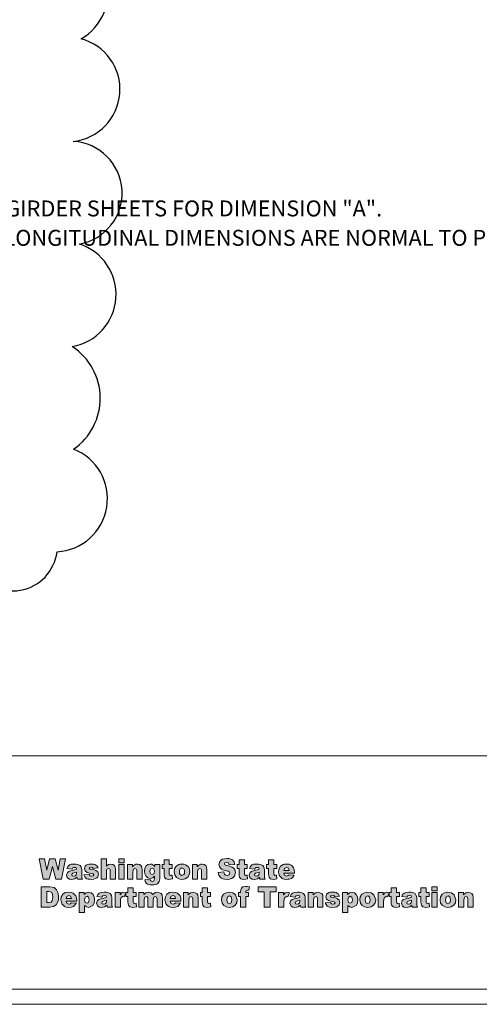
# Model space of a CAD drawing. Units: feet. Extents: x -2.27 to 4.16, y 0.07 to 2.13.
# Drawn here: x 1.77 to 2.1, y 0.07 to 0.76 of the extents above; entities that cross this region are included whole.
import ezdxf

# ---------------------------------------------------------------- set-up
doc = ezdxf.new("R2010")
doc.units = ezdxf.units.FT
for name, pattern in [('BLANK', [0]), ('C', [0]), ('D', [0]), ('E', [0]), ('PAT1', [0]), ('SH_CO_RevisionCloud', [0.356567, 0.35, -0.003283, -0.003283])]:
    doc.linetypes.add(name, pattern=pattern)
doc.layers.add('Tabloid Border', color=2, linetype='Continuous')
doc.layers.add('Tabloid Graphics', color=1, linetype='Continuous')
doc.styles.add('BR35', font='BRIDT__.TTF')
doc.styles.add('BR70', font='BRIDT__.TTF')

# ---------------------------------------------------------------- blocks, each defined once
blk = doc.blocks.new('Border_Graph')
at = {"linetype": 'D', "lineweight": 0}
blk.add_line((0.06282, 0.24456), (2.60049, 0.24456), dxfattribs=at)
blk = doc.blocks.new('Border_Outline')
at = {"linetype": 'E', "lineweight": 0}
blk.add_lwpolyline([(0.06282, 0.08052), (2.6875, 0.08052), (2.6875, 1.80296), (0.06282, 1.80296)], close=True, dxfattribs=at)
blk = doc.blocks.new('Border_WSDOT')
h = blk.add_hatch(color=256)
h.paths.add_polyline_path([(2.08237, 0.12485), (2.08611, 0.12485), (2.08611, 0.12979), (2.08653, 0.13173), (2.08763, 0.13227), (2.08859, 0.13187), (2.08893, 0.1305), (2.08893, 0.12485), (2.09268, 0.12485), (2.09268, 0.13138), (2.09246, 0.13315), (2.09181, 0.13438), (2.08938, 0.13535), (2.08743, 0.13491), (2.08585, 0.13345), (2.08585, 0.13512), (2.08237, 0.13512)], flags=0)
h.paths.add_polyline_path([(2.07311, 0.12997), (2.07364, 0.13198), (2.07499, 0.13265), (2.07628, 0.13199), (2.07681, 0.13001), (2.07629, 0.12793), (2.07496, 0.12728), (2.07363, 0.12794)], flags=0)
h.paths.add_polyline_path([(2.06936, 0.12996), (2.0698, 0.12768), (2.07114, 0.12588), (2.07282, 0.12494), (2.07494, 0.12462), (2.07729, 0.125), (2.07907, 0.12614), (2.08019, 0.12786), (2.08057, 0.13002), (2.07936, 0.13357), (2.07751, 0.13491), (2.07493, 0.13535), (2.07263, 0.13497), (2.07086, 0.13383), (2.06973, 0.1321)], flags=0)
h.paths.add_polyline_path([(2.06369, 0.12485), (2.06743, 0.12485), (2.06743, 0.13512), (2.06369, 0.13512)], flags=0)
h.paths.add_polyline_path([(2.06369, 0.13635), (2.06743, 0.13635), (2.06743, 0.13903), (2.06369, 0.13903)], flags=0)
h.paths.add_polyline_path([(2.05596, 0.13831), (2.05596, 0.13512), (2.05458, 0.13512), (2.05458, 0.13224), (2.05596, 0.13224), (2.05596, 0.12863), (2.05604, 0.12715), (2.05628, 0.12614), (2.05726, 0.125), (2.05931, 0.12462), (2.06191, 0.12494), (2.06163, 0.12766), (2.06047, 0.12741), (2.05983, 0.12773), (2.05971, 0.1286), (2.05971, 0.13224), (2.06177, 0.13224), (2.06177, 0.13512), (2.05971, 0.13512), (2.05971, 0.13831)], flags=0)
h.paths.add_polyline_path([(2.0493, 0.1291), (2.04908, 0.1279), (2.04831, 0.12713), (2.04715, 0.12681), (2.04625, 0.1271), (2.04594, 0.12786), (2.04625, 0.12859), (2.04769, 0.12921), (2.0493, 0.12973)], flags=0)
h.paths.add_polyline_path([(2.04606, 0.1318), (2.04664, 0.1327), (2.04801, 0.13301), (2.04902, 0.13272), (2.0493, 0.13171), (2.04798, 0.13124), (2.04698, 0.13099), (2.04525, 0.13062), (2.04377, 0.13015), (2.04284, 0.1295), (2.04219, 0.12757), (2.04309, 0.12547), (2.04421, 0.12484), (2.04574, 0.12462), (2.04805, 0.12505), (2.04951, 0.12611), (2.04964, 0.12546), (2.04992, 0.12485), (2.05343, 0.12485), (2.05304, 0.1259), (2.05296, 0.12704), (2.05296, 0.13157), (2.05268, 0.1331), (2.05193, 0.13433), (2.05023, 0.13516), (2.04904, 0.1353), (2.04753, 0.13535), (2.04558, 0.13519), (2.04416, 0.13473), (2.04307, 0.13374), (2.04248, 0.13219)], flags=0)
h.paths.add_polyline_path([(2.03506, 0.13831), (2.03506, 0.13512), (2.03368, 0.13512), (2.03368, 0.13224), (2.03506, 0.13224), (2.03506, 0.12863), (2.03514, 0.12715), (2.03538, 0.12614), (2.03636, 0.125), (2.03841, 0.12462), (2.041, 0.12494), (2.04073, 0.12766), (2.03957, 0.12741), (2.03893, 0.12773), (2.03881, 0.1286), (2.03881, 0.13224), (2.04087, 0.13224), (2.04087, 0.13512), (2.03881, 0.13512), (2.03881, 0.13831)], flags=0)
h.paths.add_polyline_path([(2.02598, 0.12485), (2.02974, 0.12485), (2.02974, 0.1283), (2.02989, 0.13037), (2.03032, 0.13166), (2.03146, 0.1323), (2.03251, 0.13201), (2.03366, 0.13481), (2.03185, 0.13535), (2.03053, 0.13494), (2.02948, 0.13344), (2.02948, 0.13512), (2.02598, 0.13512)], flags=0)
h.paths.add_polyline_path([(2.01669, 0.12997), (2.01722, 0.13198), (2.01857, 0.13265), (2.01986, 0.13199), (2.02039, 0.13001), (2.01987, 0.12793), (2.01854, 0.12728), (2.01721, 0.12794)], flags=0)
h.paths.add_polyline_path([(2.01294, 0.12996), (2.01338, 0.12768), (2.01472, 0.12588), (2.0164, 0.12494), (2.01852, 0.12462), (2.02087, 0.125), (2.02265, 0.12614), (2.02377, 0.12786), (2.02415, 0.13002), (2.02294, 0.13357), (2.02109, 0.13491), (2.01851, 0.13535), (2.01621, 0.13497), (2.01444, 0.13383), (2.01331, 0.1321)], flags=0)
h.paths.add_polyline_path([(2.00461, 0.12996), (2.00509, 0.13187), (2.00628, 0.13246), (2.00741, 0.13188), (2.00787, 0.13005), (2.00742, 0.12813), (2.00633, 0.12756), (2.0051, 0.12815)], flags=0)
h.paths.add_polyline_path([(2.00464, 0.12095), (2.00464, 0.12585), (2.00591, 0.12493), (2.00749, 0.12462), (2.01044, 0.12597), (2.01131, 0.12762), (2.0116, 0.12988), (2.01134, 0.13202), (2.01053, 0.13378), (2.00924, 0.13496), (2.00751, 0.13535), (2.0057, 0.1349), (2.00436, 0.1336), (2.00436, 0.13512), (2.00086, 0.13512), (2.00086, 0.12095)], flags=0)
h.paths.add_polyline_path([(1.98869, 0.12771), (1.99015, 0.12542), (1.99167, 0.12482), (1.99396, 0.12462), (1.99565, 0.12475), (1.99695, 0.12512), (1.99855, 0.12646), (1.99906, 0.12819), (1.99858, 0.1298), (1.99719, 0.13093), (1.99604, 0.13128), (1.99441, 0.13155), (1.99282, 0.13189), (1.99245, 0.13246), (1.99274, 0.13304), (1.99366, 0.13328), (1.99473, 0.13297), (1.99519, 0.13224), (1.99873, 0.13261), (1.99781, 0.1342), (1.99642, 0.13507), (1.99536, 0.13528), (1.99385, 0.13535), (1.99236, 0.13526), (1.99121, 0.13499), (1.98966, 0.1339), (1.9891, 0.13215), (1.98962, 0.1305), (1.9909, 0.12947), (1.99196, 0.12915), (1.99361, 0.12881), (1.99466, 0.12858), (1.99521, 0.1284), (1.99564, 0.12774), (1.99532, 0.12712), (1.99415, 0.12678), (1.99305, 0.12708), (1.9924, 0.12807)], flags=0)
h.paths.add_polyline_path([(1.9768, 0.12485), (1.98054, 0.12485), (1.98054, 0.12979), (1.98096, 0.13173), (1.98207, 0.13227), (1.98302, 0.13187), (1.98336, 0.1305), (1.98336, 0.12485), (1.98712, 0.12485), (1.98712, 0.13138), (1.9869, 0.13315), (1.98624, 0.13438), (1.98381, 0.13535), (1.98186, 0.13491), (1.98028, 0.13345), (1.98028, 0.13512), (1.9768, 0.13512)], flags=0)
h.paths.add_polyline_path([(1.9709, 0.1291), (1.97068, 0.1279), (1.96992, 0.12713), (1.96875, 0.12681), (1.96785, 0.1271), (1.96754, 0.12786), (1.96785, 0.12859), (1.9693, 0.12921), (1.9709, 0.12973)], flags=0)
h.paths.add_polyline_path([(1.96766, 0.1318), (1.96824, 0.1327), (1.96962, 0.13301), (1.97062, 0.13272), (1.9709, 0.13171), (1.96958, 0.13124), (1.96859, 0.13099), (1.96685, 0.13062), (1.96537, 0.13015), (1.96445, 0.1295), (1.96379, 0.12757), (1.9647, 0.12547), (1.96581, 0.12484), (1.96735, 0.12462), (1.96965, 0.12505), (1.97112, 0.12611), (1.97124, 0.12546), (1.97152, 0.12485), (1.97503, 0.12485), (1.97465, 0.1259), (1.97456, 0.12704), (1.97456, 0.13157), (1.97429, 0.1331), (1.97353, 0.13433), (1.97183, 0.13516), (1.97065, 0.1353), (1.96913, 0.13535), (1.96718, 0.13519), (1.96577, 0.13473), (1.96467, 0.13374), (1.96409, 0.13219)], flags=0)
h.paths.add_polyline_path([(1.95594, 0.12485), (1.9597, 0.12485), (1.9597, 0.1283), (1.95984, 0.13037), (1.96027, 0.13166), (1.96141, 0.1323), (1.96246, 0.13201), (1.96362, 0.13481), (1.96181, 0.13535), (1.96048, 0.13494), (1.95944, 0.13344), (1.95944, 0.13512), (1.95594, 0.13512)], flags=0)
h.paths.add_polyline_path([(1.94161, 0.13553), (1.94586, 0.13553), (1.94586, 0.12485), (1.95002, 0.12485), (1.95002, 0.13553), (1.95427, 0.13553), (1.95427, 0.13903), (1.94161, 0.13903)], flags=0)
h.paths.add_polyline_path([(1.93288, 0.13512), (1.93292, 0.13602), (1.93324, 0.13659), (1.93396, 0.13677), (1.93505, 0.13665), (1.93546, 0.13903), (1.93381, 0.13921), (1.9326, 0.13927), (1.93073, 0.13897), (1.92974, 0.1382), (1.92926, 0.13697), (1.92913, 0.13559), (1.92913, 0.13512), (1.92773, 0.13512), (1.92773, 0.13224), (1.92913, 0.13224), (1.92913, 0.12485), (1.93288, 0.12485), (1.93288, 0.13224), (1.93466, 0.13224), (1.93466, 0.13512)], flags=0)
h.paths.add_polyline_path([(1.91945, 0.12997), (1.91999, 0.13198), (1.92134, 0.13265), (1.92263, 0.13199), (1.92316, 0.13001), (1.92264, 0.12793), (1.92131, 0.12728), (1.91998, 0.12794)], flags=0)
h.paths.add_polyline_path([(1.91571, 0.12996), (1.91615, 0.12768), (1.91749, 0.12588), (1.91916, 0.12494), (1.92129, 0.12462), (1.92364, 0.125), (1.92542, 0.12614), (1.92654, 0.12786), (1.92691, 0.13002), (1.92571, 0.13357), (1.92386, 0.13491), (1.92128, 0.13535), (1.91898, 0.13497), (1.91721, 0.13383), (1.91608, 0.1321)], flags=0)
h.paths.add_polyline_path([(1.9023, 0.13831), (1.9023, 0.13512), (1.90092, 0.13512), (1.90092, 0.13224), (1.9023, 0.13224), (1.9023, 0.12863), (1.90238, 0.12715), (1.90262, 0.12614), (1.9036, 0.125), (1.90565, 0.12462), (1.90825, 0.12494), (1.90797, 0.12766), (1.90681, 0.12741), (1.90617, 0.12773), (1.90605, 0.1286), (1.90605, 0.13224), (1.90811, 0.13224), (1.90811, 0.13512), (1.90605, 0.13512), (1.90605, 0.13831)], flags=0)
h.paths.add_polyline_path([(1.88899, 0.12485), (1.89273, 0.12485), (1.89273, 0.12979), (1.89315, 0.13173), (1.89425, 0.13227), (1.89521, 0.13187), (1.89555, 0.1305), (1.89555, 0.12485), (1.89931, 0.12485), (1.89931, 0.13138), (1.89909, 0.13315), (1.89843, 0.13438), (1.896, 0.13535), (1.89405, 0.13491), (1.89247, 0.13345), (1.89247, 0.13512), (1.88899, 0.13512)], flags=0)
h.paths.add_polyline_path([(1.87978, 0.1309), (1.88021, 0.13228), (1.88164, 0.13302), (1.88288, 0.13253), (1.88347, 0.1309)], flags=0)
h.paths.add_polyline_path([(1.88727, 0.12946), (1.88711, 0.1313), (1.88664, 0.13275), (1.88479, 0.13469), (1.88336, 0.13519), (1.88148, 0.13535), (1.87918, 0.13498), (1.87744, 0.13387), (1.87634, 0.13215), (1.87597, 0.12997), (1.8767, 0.12702), (1.87854, 0.1252), (1.87986, 0.12477), (1.88159, 0.12462), (1.88357, 0.12479), (1.88502, 0.12529), (1.88706, 0.12751), (1.88338, 0.12787), (1.88272, 0.12722), (1.88168, 0.12693), (1.88026, 0.1276), (1.87977, 0.12901), (1.88727, 0.12901)], flags=0)
h.paths.add_polyline_path([(1.85765, 0.12485), (1.8614, 0.12485), (1.8614, 0.13009), (1.86181, 0.13178), (1.86287, 0.13229), (1.86357, 0.13205), (1.86398, 0.13143), (1.86405, 0.13051), (1.86405, 0.12485), (1.8678, 0.12485), (1.8678, 0.13015), (1.86821, 0.13177), (1.86927, 0.13227), (1.8702, 0.13174), (1.87046, 0.1307), (1.87046, 0.12485), (1.87421, 0.12485), (1.87421, 0.1313), (1.87399, 0.13311), (1.87333, 0.13437), (1.87088, 0.13535), (1.86909, 0.13499), (1.86748, 0.13362), (1.86637, 0.13492), (1.86452, 0.13535), (1.86266, 0.13496), (1.86114, 0.13362), (1.86114, 0.13512), (1.85765, 0.13512)], flags=0)
h.paths.add_polyline_path([(1.85003, 0.13831), (1.85003, 0.13512), (1.84866, 0.13512), (1.84866, 0.13224), (1.85003, 0.13224), (1.85003, 0.12863), (1.85011, 0.12715), (1.85035, 0.12614), (1.85133, 0.125), (1.85339, 0.12462), (1.85598, 0.12494), (1.8557, 0.12766), (1.85455, 0.12741), (1.8539, 0.12773), (1.85378, 0.1286), (1.85378, 0.13224), (1.85584, 0.13224), (1.85584, 0.13512), (1.85378, 0.13512), (1.85378, 0.13831)], flags=0)
h.paths.add_polyline_path([(1.84096, 0.12485), (1.84471, 0.12485), (1.84471, 0.1283), (1.84486, 0.13037), (1.84529, 0.13166), (1.84643, 0.1323), (1.84748, 0.13201), (1.84864, 0.13481), (1.84683, 0.13535), (1.8455, 0.13494), (1.84446, 0.13344), (1.84446, 0.13512), (1.84096, 0.13512)], flags=0)
h.paths.add_polyline_path([(1.83502, 0.1291), (1.8348, 0.1279), (1.83403, 0.12713), (1.83287, 0.12681), (1.83197, 0.1271), (1.83166, 0.12786), (1.83197, 0.12859), (1.83341, 0.12921), (1.83502, 0.12973)], flags=0)
h.paths.add_polyline_path([(1.83178, 0.1318), (1.83236, 0.1327), (1.83374, 0.13301), (1.83474, 0.13272), (1.83502, 0.13171), (1.8337, 0.13124), (1.8327, 0.13099), (1.83097, 0.13062), (1.82949, 0.13015), (1.82856, 0.1295), (1.82791, 0.12757), (1.82882, 0.12547), (1.82993, 0.12484), (1.83147, 0.12462), (1.83377, 0.12505), (1.83523, 0.12611), (1.83536, 0.12546), (1.83564, 0.12485), (1.83915, 0.12485), (1.83877, 0.1259), (1.83868, 0.12704), (1.83868, 0.13157), (1.8384, 0.1331), (1.83765, 0.13433), (1.83595, 0.13516), (1.83476, 0.1353), (1.83325, 0.13535), (1.8313, 0.13519), (1.82989, 0.13473), (1.82879, 0.13374), (1.8282, 0.13219)], flags=0)
h.paths.add_polyline_path([(1.81959, 0.12996), (1.82006, 0.13187), (1.82126, 0.13246), (1.82238, 0.13188), (1.82284, 0.13005), (1.8224, 0.12813), (1.8213, 0.12756), (1.82007, 0.12815)], flags=0)
h.paths.add_polyline_path([(1.81961, 0.12095), (1.81961, 0.12585), (1.82089, 0.12493), (1.82246, 0.12462), (1.82541, 0.12597), (1.82629, 0.12762), (1.82658, 0.12988), (1.82631, 0.13202), (1.82551, 0.13378), (1.82422, 0.13496), (1.82248, 0.13535), (1.82067, 0.1349), (1.81934, 0.1336), (1.81934, 0.13512), (1.81584, 0.13512), (1.81584, 0.12095)], flags=0)
h.paths.add_polyline_path([(1.80661, 0.1309), (1.80705, 0.13228), (1.80847, 0.13302), (1.80971, 0.13253), (1.8103, 0.1309)], flags=0)
h.paths.add_polyline_path([(1.8141, 0.12946), (1.81394, 0.1313), (1.81347, 0.13275), (1.81162, 0.13469), (1.81019, 0.13519), (1.80831, 0.13535), (1.80601, 0.13498), (1.80427, 0.13387), (1.80317, 0.13215), (1.8028, 0.12997), (1.80353, 0.12702), (1.80537, 0.1252), (1.80669, 0.12477), (1.80842, 0.12462), (1.8104, 0.12479), (1.81185, 0.12529), (1.81389, 0.12751), (1.81021, 0.12787), (1.80955, 0.12722), (1.80851, 0.12693), (1.80709, 0.1276), (1.80661, 0.12901), (1.8141, 0.12901)], flags=0)
h.paths.add_polyline_path([(1.79414, 0.13582), (1.79552, 0.13561), (1.79645, 0.13499), (1.79698, 0.1338), (1.79715, 0.1319), (1.79707, 0.13044), (1.79684, 0.12944), (1.79598, 0.12838), (1.79412, 0.12807), (1.7931, 0.12807), (1.7931, 0.13582)], flags=0)
h.paths.add_polyline_path([(1.78894, 0.12485), (1.79512, 0.12485), (1.7976, 0.12524), (1.79948, 0.12637), (1.80084, 0.12847), (1.80121, 0.12997), (1.80133, 0.13199), (1.801, 0.13474), (1.79993, 0.13701), (1.79807, 0.13851), (1.79677, 0.1389), (1.79512, 0.13903), (1.78894, 0.13903)], flags=0)
h.paths.add_polyline_path([(1.9597, 0.15062), (1.96013, 0.152), (1.96154, 0.15275), (1.96277, 0.15225), (1.96315, 0.1516), (1.96335, 0.15062)], flags=0)
h.paths.add_polyline_path([(1.96711, 0.14918), (1.96696, 0.15102), (1.96648, 0.15248), (1.96571, 0.15359), (1.96466, 0.15441), (1.96324, 0.15491), (1.96138, 0.15507), (1.96017, 0.15498), (1.9591, 0.1547), (1.95737, 0.15359), (1.95629, 0.15187), (1.95592, 0.14969), (1.9561, 0.14811), (1.95665, 0.14675), (1.95847, 0.14493), (1.95978, 0.1445), (1.96149, 0.14435), (1.96253, 0.1444), (1.96344, 0.14452), (1.96488, 0.14503), (1.96598, 0.14592), (1.9669, 0.14724), (1.96326, 0.1476), (1.96261, 0.14695), (1.96157, 0.14666), (1.96017, 0.14733), (1.95969, 0.14874), (1.96711, 0.14874)], flags=0)
h.paths.add_polyline_path([(1.94887, 0.15808), (1.94887, 0.15484), (1.94751, 0.15484), (1.94751, 0.15196), (1.94887, 0.15196), (1.94887, 0.14836), (1.94895, 0.14688), (1.94919, 0.14587), (1.95016, 0.14473), (1.95099, 0.14445), (1.95219, 0.14435), (1.95343, 0.14443), (1.95476, 0.14467), (1.95449, 0.14739), (1.95383, 0.1472), (1.95334, 0.14714), (1.9527, 0.14746), (1.95258, 0.14833), (1.95258, 0.15196), (1.95462, 0.15196), (1.95462, 0.15484), (1.95258, 0.15484), (1.95258, 0.15808)], flags=0)
h.paths.add_polyline_path([(1.94228, 0.14883), (1.94205, 0.14763), (1.9413, 0.14686), (1.94015, 0.14654), (1.93925, 0.14683), (1.93895, 0.14759), (1.93926, 0.14831), (1.93976, 0.14863), (1.94069, 0.14894), (1.94228, 0.14945)], flags=0)
h.paths.add_polyline_path([(1.93907, 0.15152), (1.93964, 0.15243), (1.94021, 0.15266), (1.941, 0.15274), (1.94161, 0.15266), (1.942, 0.15245), (1.94228, 0.15143), (1.94097, 0.15096), (1.93998, 0.15072), (1.93922, 0.15055), (1.93827, 0.15034), (1.9368, 0.14988), (1.93588, 0.14922), (1.93524, 0.1473), (1.93546, 0.14615), (1.93613, 0.1452), (1.93724, 0.14457), (1.93876, 0.14435), (1.93998, 0.14446), (1.94104, 0.14478), (1.94249, 0.14584), (1.94261, 0.14519), (1.94289, 0.14459), (1.94636, 0.14459), (1.94598, 0.14563), (1.9459, 0.14677), (1.9459, 0.1513), (1.94562, 0.15282), (1.94488, 0.15405), (1.9432, 0.15488), (1.94202, 0.15502), (1.94052, 0.15507), (1.93859, 0.15491), (1.9378, 0.15471), (1.93719, 0.15445), (1.9361, 0.15347), (1.93553, 0.15192)], flags=0)
h.paths.add_polyline_path([(1.92818, 0.15808), (1.92818, 0.15484), (1.92681, 0.15484), (1.92681, 0.15196), (1.92818, 0.15196), (1.92818, 0.14836), (1.92826, 0.14688), (1.92849, 0.14587), (1.92946, 0.14473), (1.9303, 0.14445), (1.9315, 0.14435), (1.93273, 0.14443), (1.93406, 0.14467), (1.93379, 0.14739), (1.93313, 0.1472), (1.93264, 0.14714), (1.93201, 0.14746), (1.93189, 0.14833), (1.93189, 0.15196), (1.93393, 0.15196), (1.93393, 0.15484), (1.93189, 0.15484), (1.93189, 0.15808)], flags=0)
h.paths.add_polyline_path([(1.91349, 0.14927), (1.91395, 0.14731), (1.91498, 0.14574), (1.91576, 0.14513), (1.91681, 0.14469), (1.91812, 0.14443), (1.91969, 0.14435), (1.92146, 0.14449), (1.9229, 0.14494), (1.92403, 0.14567), (1.92488, 0.14668), (1.92559, 0.14919), (1.92506, 0.15129), (1.92437, 0.15215), (1.92336, 0.15286), (1.92268, 0.15317), (1.92181, 0.15349), (1.92074, 0.1538), (1.91949, 0.15411), (1.9186, 0.15436), (1.91811, 0.15463), (1.91781, 0.15524), (1.91817, 0.15603), (1.91925, 0.15635), (1.92003, 0.15624), (1.92062, 0.15591), (1.92127, 0.15452), (1.92516, 0.15476), (1.92463, 0.15667), (1.92356, 0.15798), (1.92191, 0.15873), (1.92086, 0.15892), (1.91966, 0.15898), (1.9178, 0.15885), (1.91638, 0.15843), (1.91534, 0.15777), (1.91459, 0.1569), (1.91399, 0.15484), (1.91429, 0.15333), (1.91516, 0.15211), (1.91583, 0.1516), (1.9167, 0.15114), (1.91777, 0.15074), (1.91903, 0.15039), (1.92038, 0.14999), (1.92114, 0.14957), (1.92159, 0.14858), (1.92111, 0.14757), (1.92053, 0.14724), (1.91975, 0.14713), (1.91871, 0.14734), (1.91793, 0.14799), (1.91761, 0.14864), (1.91742, 0.14953)], flags=0)
h.paths.add_polyline_path([(1.89533, 0.14459), (1.89903, 0.14459), (1.89903, 0.14951), (1.89913, 0.1507), (1.89945, 0.15145), (1.90054, 0.15199), (1.90149, 0.15159), (1.90174, 0.15105), (1.90182, 0.15023), (1.90182, 0.14459), (1.90554, 0.14459), (1.90554, 0.1511), (1.90533, 0.15287), (1.90467, 0.1541), (1.90364, 0.15483), (1.90227, 0.15507), (1.90122, 0.15496), (1.90034, 0.15463), (1.89955, 0.15405), (1.89878, 0.15317), (1.89878, 0.15484), (1.89533, 0.15484)], flags=0)
h.paths.add_polyline_path([(1.88616, 0.14969), (1.88629, 0.15087), (1.88669, 0.15171), (1.88802, 0.15237), (1.88931, 0.15172), (1.88969, 0.1509), (1.88982, 0.14973), (1.8897, 0.1485), (1.88931, 0.14766), (1.888, 0.14701), (1.88668, 0.14767), (1.88629, 0.1485)], flags=0)
h.paths.add_polyline_path([(1.88245, 0.14969), (1.88289, 0.14741), (1.88421, 0.14561), (1.88587, 0.14467), (1.88798, 0.14435), (1.88921, 0.14445), (1.8903, 0.14473), (1.89207, 0.14587), (1.89317, 0.14759), (1.89354, 0.14974), (1.89325, 0.15168), (1.89235, 0.15329), (1.89052, 0.15463), (1.88933, 0.15496), (1.88797, 0.15507), (1.88676, 0.15498), (1.88569, 0.15469), (1.88394, 0.15355), (1.88282, 0.15183)], flags=0)
h.paths.add_polyline_path([(1.87539, 0.15808), (1.87539, 0.15484), (1.87402, 0.15484), (1.87402, 0.15196), (1.87539, 0.15196), (1.87539, 0.14836), (1.87547, 0.14688), (1.8757, 0.14587), (1.87667, 0.14473), (1.87751, 0.14445), (1.87871, 0.14435), (1.87994, 0.14443), (1.88127, 0.14467), (1.881, 0.14739), (1.88034, 0.1472), (1.87985, 0.14714), (1.87922, 0.14746), (1.8791, 0.14833), (1.8791, 0.15196), (1.88114, 0.15196), (1.88114, 0.15484), (1.8791, 0.15484), (1.8791, 0.15808)], flags=0)
h.paths.add_polyline_path([(1.86544, 0.14987), (1.86555, 0.15095), (1.86587, 0.15168), (1.867, 0.15223), (1.8682, 0.15163), (1.86857, 0.15091), (1.86869, 0.14992), (1.86857, 0.14894), (1.86822, 0.14824), (1.86706, 0.14769), (1.86589, 0.14822), (1.86556, 0.1489)], flags=0)
h.paths.add_polyline_path([(1.86893, 0.15333), (1.86827, 0.15413), (1.86756, 0.15467), (1.86673, 0.15497), (1.8657, 0.15507), (1.8641, 0.15476), (1.86284, 0.15382), (1.86202, 0.15228), (1.86175, 0.15017), (1.86196, 0.14828), (1.8626, 0.1468), (1.86397, 0.14545), (1.86573, 0.145), (1.86757, 0.14548), (1.86866, 0.14648), (1.86866, 0.14492), (1.86857, 0.14396), (1.86827, 0.14334), (1.86777, 0.143), (1.86707, 0.14289), (1.86604, 0.14319), (1.86563, 0.14392), (1.86203, 0.14435), (1.86201, 0.14383), (1.86229, 0.14244), (1.8631, 0.14135), (1.86376, 0.14095), (1.86464, 0.14066), (1.86576, 0.14048), (1.8671, 0.14042), (1.8683, 0.14048), (1.86936, 0.14067), (1.87026, 0.14098), (1.87099, 0.14145), (1.87202, 0.14286), (1.8724, 0.1447), (1.87239, 0.14516), (1.87239, 0.15484), (1.86893, 0.15484)], flags=0)
h.paths.add_polyline_path([(1.84978, 0.14459), (1.85348, 0.14459), (1.85348, 0.14951), (1.85359, 0.1507), (1.8539, 0.15145), (1.85499, 0.15199), (1.85594, 0.15159), (1.85619, 0.15105), (1.85627, 0.15023), (1.85627, 0.14459), (1.85999, 0.14459), (1.85999, 0.1511), (1.85978, 0.15287), (1.85913, 0.1541), (1.85809, 0.15483), (1.85672, 0.15507), (1.85567, 0.15496), (1.85479, 0.15463), (1.854, 0.15405), (1.85323, 0.15317), (1.85323, 0.15484), (1.84978, 0.15484)], flags=0)
h.paths.add_polyline_path([(1.84371, 0.14459), (1.84741, 0.14459), (1.84741, 0.15484), (1.84371, 0.15484)], flags=0)
h.paths.add_polyline_path([(1.84371, 0.15607), (1.84741, 0.15607), (1.84741, 0.15874), (1.84371, 0.15874)], flags=0)
h.paths.add_polyline_path([(1.83115, 0.14459), (1.83485, 0.14459), (1.83485, 0.14951), (1.83496, 0.1507), (1.83527, 0.15145), (1.83636, 0.15199), (1.83731, 0.15159), (1.83756, 0.15105), (1.83764, 0.15023), (1.83764, 0.14459), (1.84136, 0.14459), (1.84136, 0.1511), (1.84115, 0.15286), (1.8405, 0.1541), (1.83947, 0.15483), (1.83812, 0.15507), (1.83635, 0.15472), (1.8356, 0.15424), (1.83485, 0.15353), (1.83485, 0.15874), (1.83115, 0.15874)], flags=0)
h.paths.add_polyline_path([(1.81911, 0.14744), (1.81963, 0.14613), (1.82055, 0.14516), (1.82121, 0.14481), (1.82206, 0.14456), (1.8231, 0.1444), (1.82433, 0.14435), (1.826, 0.14448), (1.82729, 0.14485), (1.82823, 0.14543), (1.82888, 0.14619), (1.82938, 0.14791), (1.82891, 0.14953), (1.82753, 0.15065), (1.82639, 0.15101), (1.82478, 0.15127), (1.82377, 0.15144), (1.8232, 0.15162), (1.82283, 0.15219), (1.82312, 0.15276), (1.82403, 0.153), (1.82509, 0.15269), (1.82554, 0.15196), (1.82906, 0.15233), (1.82814, 0.15392), (1.82677, 0.15479), (1.82572, 0.155), (1.82422, 0.15507), (1.82274, 0.15498), (1.82161, 0.15471), (1.82074, 0.15426), (1.82008, 0.15362), (1.81952, 0.15187), (1.82004, 0.15022), (1.8213, 0.14919), (1.82235, 0.14888), (1.82309, 0.14871), (1.82398, 0.14853), (1.82502, 0.14831), (1.82557, 0.14813), (1.82599, 0.14747), (1.82567, 0.14685), (1.82452, 0.14651), (1.82342, 0.14681), (1.82279, 0.1478)], flags=0)
h.paths.add_polyline_path([(1.81393, 0.14883), (1.8137, 0.14763), (1.81295, 0.14686), (1.8118, 0.14654), (1.8109, 0.14683), (1.8106, 0.14759), (1.81091, 0.14831), (1.81141, 0.14863), (1.81234, 0.14894), (1.81393, 0.14945)], flags=0)
h.paths.add_polyline_path([(1.81072, 0.15152), (1.81129, 0.15243), (1.81186, 0.15266), (1.81265, 0.15274), (1.81326, 0.15266), (1.81365, 0.15245), (1.81393, 0.15143), (1.81262, 0.15096), (1.81163, 0.15072), (1.81087, 0.15055), (1.80992, 0.15034), (1.80845, 0.14988), (1.80753, 0.14922), (1.80689, 0.1473), (1.80711, 0.14615), (1.80778, 0.1452), (1.80889, 0.14457), (1.81041, 0.14435), (1.81163, 0.14446), (1.81269, 0.14478), (1.81414, 0.14584), (1.81426, 0.14519), (1.81454, 0.14459), (1.81801, 0.14459), (1.81763, 0.14563), (1.81755, 0.14677), (1.81755, 0.1513), (1.81727, 0.15282), (1.81653, 0.15405), (1.81485, 0.15488), (1.81367, 0.15502), (1.81217, 0.15507), (1.81024, 0.15491), (1.80945, 0.15471), (1.80884, 0.15445), (1.80775, 0.15347), (1.80718, 0.15192)], flags=0)
h.paths.add_polyline_path([(1.79055, 0.14459), (1.79459, 0.14459), (1.79692, 0.1535), (1.79926, 0.14459), (1.8033, 0.14459), (1.80624, 0.15874), (1.80235, 0.15874), (1.80094, 0.15083), (1.79887, 0.15874), (1.79497, 0.15874), (1.79291, 0.15082), (1.7915, 0.15874), (1.78758, 0.15874)], flags=0)
at = {"linetype": 'PAT1', "lineweight": 0}
for points in [[(1.79055, 0.14459), (1.79459, 0.14459), (1.79692, 0.1535), (1.79926, 0.14459), (1.8033, 0.14459), (1.80624, 0.15874), (1.80235, 0.15874), (1.80094, 0.15083), (1.79887, 0.15874), (1.79497, 0.15874), (1.79291, 0.15082), (1.7915, 0.15874), (1.78758, 0.15874)], [(1.81072, 0.15152), (1.81129, 0.15243), (1.81186, 0.15266), (1.81265, 0.15274), (1.81326, 0.15266), (1.81365, 0.15245), (1.81393, 0.15143), (1.81262, 0.15096), (1.81163, 0.15072), (1.81087, 0.15055), (1.80992, 0.15034), (1.80845, 0.14988), (1.80753, 0.14922), (1.80689, 0.1473), (1.80711, 0.14615), (1.80778, 0.1452), (1.80889, 0.14457), (1.81041, 0.14435), (1.81163, 0.14446), (1.81269, 0.14478), (1.81414, 0.14584), (1.81426, 0.14519), (1.81454, 0.14459), (1.81801, 0.14459), (1.81763, 0.14563), (1.81755, 0.14677), (1.81755, 0.1513), (1.81727, 0.15282), (1.81653, 0.15405), (1.81485, 0.15488), (1.81367, 0.15502), (1.81217, 0.15507), (1.81024, 0.15491), (1.80945, 0.15471), (1.80884, 0.15445), (1.80775, 0.15347), (1.80718, 0.15192)], [(1.81911, 0.14744), (1.81963, 0.14613), (1.82055, 0.14516), (1.82121, 0.14481), (1.82206, 0.14456), (1.8231, 0.1444), (1.82433, 0.14435), (1.826, 0.14448), (1.82729, 0.14485), (1.82823, 0.14543), (1.82888, 0.14619), (1.82938, 0.14791), (1.82891, 0.14953), (1.82753, 0.15065), (1.82639, 0.15101), (1.82478, 0.15127), (1.82377, 0.15144), (1.8232, 0.15162), (1.82283, 0.15219), (1.82312, 0.15276), (1.82403, 0.153), (1.82509, 0.15269), (1.82554, 0.15196), (1.82906, 0.15233), (1.82814, 0.15392), (1.82677, 0.15479), (1.82572, 0.155), (1.82422, 0.15507), (1.82274, 0.15498), (1.82161, 0.15471), (1.82074, 0.15426), (1.82008, 0.15362), (1.81952, 0.15187), (1.82004, 0.15022), (1.8213, 0.14919), (1.82235, 0.14888), (1.82309, 0.14871), (1.82398, 0.14853), (1.82502, 0.14831), (1.82557, 0.14813), (1.82599, 0.14747), (1.82567, 0.14685), (1.82452, 0.14651), (1.82342, 0.14681), (1.82279, 0.1478)], [(1.83115, 0.14459), (1.83485, 0.14459), (1.83485, 0.14951), (1.83496, 0.1507), (1.83527, 0.15145), (1.83636, 0.15199), (1.83731, 0.15159), (1.83756, 0.15105), (1.83764, 0.15023), (1.83764, 0.14459), (1.84136, 0.14459), (1.84136, 0.1511), (1.84115, 0.15286), (1.8405, 0.1541), (1.83947, 0.15483), (1.83812, 0.15507), (1.83635, 0.15472), (1.8356, 0.15424), (1.83485, 0.15353), (1.83485, 0.15874), (1.83115, 0.15874)], [(1.84371, 0.15607), (1.84741, 0.15607), (1.84741, 0.15874), (1.84371, 0.15874)], [(1.84371, 0.14459), (1.84741, 0.14459), (1.84741, 0.15484), (1.84371, 0.15484)], [(1.84978, 0.14459), (1.85348, 0.14459), (1.85348, 0.14951), (1.85359, 0.1507), (1.8539, 0.15145), (1.85499, 0.15199), (1.85594, 0.15159), (1.85619, 0.15105), (1.85627, 0.15023), (1.85627, 0.14459), (1.85999, 0.14459), (1.85999, 0.1511), (1.85978, 0.15287), (1.85913, 0.1541), (1.85809, 0.15483), (1.85672, 0.15507), (1.85567, 0.15496), (1.85479, 0.15463), (1.854, 0.15405), (1.85323, 0.15317), (1.85323, 0.15484), (1.84978, 0.15484)], [(1.86893, 0.15333), (1.86827, 0.15413), (1.86756, 0.15467), (1.86673, 0.15497), (1.8657, 0.15507), (1.8641, 0.15476), (1.86284, 0.15382), (1.86202, 0.15228), (1.86175, 0.15017), (1.86196, 0.14828), (1.8626, 0.1468), (1.86397, 0.14545), (1.86573, 0.145), (1.86757, 0.14548), (1.86866, 0.14648), (1.86866, 0.14492), (1.86857, 0.14396), (1.86827, 0.14334), (1.86777, 0.143), (1.86707, 0.14289), (1.86604, 0.14319), (1.86563, 0.14392), (1.86203, 0.14435), (1.86201, 0.14383), (1.86229, 0.14244), (1.8631, 0.14135), (1.86376, 0.14095), (1.86464, 0.14066), (1.86576, 0.14048), (1.8671, 0.14042), (1.8683, 0.14048), (1.86936, 0.14067), (1.87026, 0.14098), (1.87099, 0.14145), (1.87202, 0.14286), (1.8724, 0.1447), (1.87239, 0.14516), (1.87239, 0.15484), (1.86893, 0.15484)], [(1.87539, 0.15808), (1.87539, 0.15484), (1.87402, 0.15484), (1.87402, 0.15196), (1.87539, 0.15196), (1.87539, 0.14836), (1.87547, 0.14688), (1.8757, 0.14587), (1.87667, 0.14473), (1.87751, 0.14445), (1.87871, 0.14435), (1.87994, 0.14443), (1.88127, 0.14467), (1.881, 0.14739), (1.88034, 0.1472), (1.87985, 0.14714), (1.87922, 0.14746), (1.8791, 0.14833), (1.8791, 0.15196), (1.88114, 0.15196), (1.88114, 0.15484), (1.8791, 0.15484), (1.8791, 0.15808)], [(1.88245, 0.14969), (1.88289, 0.14741), (1.88421, 0.14561), (1.88587, 0.14467), (1.88798, 0.14435), (1.88921, 0.14445), (1.8903, 0.14473), (1.89207, 0.14587), (1.89317, 0.14759), (1.89354, 0.14974), (1.89325, 0.15168), (1.89235, 0.15329), (1.89052, 0.15463), (1.88933, 0.15496), (1.88797, 0.15507), (1.88676, 0.15498), (1.88569, 0.15469), (1.88394, 0.15355), (1.88282, 0.15183)], [(1.88616, 0.14969), (1.88629, 0.15087), (1.88669, 0.15171), (1.88802, 0.15237), (1.88931, 0.15172), (1.88969, 0.1509), (1.88982, 0.14973), (1.8897, 0.1485), (1.88931, 0.14766), (1.888, 0.14701), (1.88668, 0.14767), (1.88629, 0.1485)], [(1.89533, 0.14459), (1.89903, 0.14459), (1.89903, 0.14951), (1.89913, 0.1507), (1.89945, 0.15145), (1.90054, 0.15199), (1.90149, 0.15159), (1.90174, 0.15105), (1.90182, 0.15023), (1.90182, 0.14459), (1.90554, 0.14459), (1.90554, 0.1511), (1.90533, 0.15287), (1.90467, 0.1541), (1.90364, 0.15483), (1.90227, 0.15507), (1.90122, 0.15496), (1.90034, 0.15463), (1.89955, 0.15405), (1.89878, 0.15317), (1.89878, 0.15484), (1.89533, 0.15484)], [(1.91349, 0.14927), (1.91395, 0.14731), (1.91498, 0.14574), (1.91576, 0.14513), (1.91681, 0.14469), (1.91812, 0.14443), (1.91969, 0.14435), (1.92146, 0.14449), (1.9229, 0.14494), (1.92403, 0.14567), (1.92488, 0.14668), (1.92559, 0.14919), (1.92506, 0.15129), (1.92437, 0.15215), (1.92336, 0.15286), (1.92268, 0.15317), (1.92181, 0.15349), (1.92074, 0.1538), (1.91949, 0.15411), (1.9186, 0.15436), (1.91811, 0.15463), (1.91781, 0.15524), (1.91817, 0.15603), (1.91925, 0.15635), (1.92003, 0.15624), (1.92062, 0.15591), (1.92127, 0.15452), (1.92516, 0.15476), (1.92463, 0.15667), (1.92356, 0.15798), (1.92191, 0.15873), (1.92086, 0.15892), (1.91966, 0.15898), (1.9178, 0.15885), (1.91638, 0.15843), (1.91534, 0.15777), (1.91459, 0.1569), (1.91399, 0.15484), (1.91429, 0.15333), (1.91516, 0.15211), (1.91583, 0.1516), (1.9167, 0.15114), (1.91777, 0.15074), (1.91903, 0.15039), (1.92038, 0.14999), (1.92114, 0.14957), (1.92159, 0.14858), (1.92111, 0.14757), (1.92053, 0.14724), (1.91975, 0.14713), (1.91871, 0.14734), (1.91793, 0.14799), (1.91761, 0.14864), (1.91742, 0.14953)], [(1.92818, 0.15808), (1.92818, 0.15484), (1.92681, 0.15484), (1.92681, 0.15196), (1.92818, 0.15196), (1.92818, 0.14836), (1.92826, 0.14688), (1.92849, 0.14587), (1.92946, 0.14473), (1.9303, 0.14445), (1.9315, 0.14435), (1.93273, 0.14443), (1.93406, 0.14467), (1.93379, 0.14739), (1.93313, 0.1472), (1.93264, 0.14714), (1.93201, 0.14746), (1.93189, 0.14833), (1.93189, 0.15196), (1.93393, 0.15196), (1.93393, 0.15484), (1.93189, 0.15484), (1.93189, 0.15808)], [(1.93907, 0.15152), (1.93964, 0.15243), (1.94021, 0.15266), (1.941, 0.15274), (1.94161, 0.15266), (1.942, 0.15245), (1.94228, 0.15143), (1.94097, 0.15096), (1.93998, 0.15072), (1.93922, 0.15055), (1.93827, 0.15034), (1.9368, 0.14988), (1.93588, 0.14922), (1.93524, 0.1473), (1.93546, 0.14615), (1.93613, 0.1452), (1.93724, 0.14457), (1.93876, 0.14435), (1.93998, 0.14446), (1.94104, 0.14478), (1.94249, 0.14584), (1.94261, 0.14519), (1.94289, 0.14459), (1.94636, 0.14459), (1.94598, 0.14563), (1.9459, 0.14677), (1.9459, 0.1513), (1.94562, 0.15282), (1.94488, 0.15405), (1.9432, 0.15488), (1.94202, 0.15502), (1.94052, 0.15507), (1.93859, 0.15491), (1.9378, 0.15471), (1.93719, 0.15445), (1.9361, 0.15347), (1.93553, 0.15192)], [(1.94887, 0.15808), (1.94887, 0.15484), (1.94751, 0.15484), (1.94751, 0.15196), (1.94887, 0.15196), (1.94887, 0.14836), (1.94895, 0.14688), (1.94919, 0.14587), (1.95016, 0.14473), (1.95099, 0.14445), (1.95219, 0.14435), (1.95343, 0.14443), (1.95476, 0.14467), (1.95449, 0.14739), (1.95383, 0.1472), (1.95334, 0.14714), (1.9527, 0.14746), (1.95258, 0.14833), (1.95258, 0.15196), (1.95462, 0.15196), (1.95462, 0.15484), (1.95258, 0.15484), (1.95258, 0.15808)], [(1.96711, 0.14918), (1.96696, 0.15102), (1.96648, 0.15248), (1.96571, 0.15359), (1.96466, 0.15441), (1.96324, 0.15491), (1.96138, 0.15507), (1.96017, 0.15498), (1.9591, 0.1547), (1.95737, 0.15359), (1.95629, 0.15187), (1.95592, 0.14969), (1.9561, 0.14811), (1.95665, 0.14675), (1.95847, 0.14493), (1.95978, 0.1445), (1.96149, 0.14435), (1.96253, 0.1444), (1.96344, 0.14452), (1.96488, 0.14503), (1.96598, 0.14592), (1.9669, 0.14724), (1.96326, 0.1476), (1.96261, 0.14695), (1.96157, 0.14666), (1.96017, 0.14733), (1.95969, 0.14874), (1.96711, 0.14874)], [(1.9597, 0.15062), (1.96013, 0.152), (1.96154, 0.15275), (1.96277, 0.15225), (1.96315, 0.1516), (1.96335, 0.15062)], [(1.81393, 0.14883), (1.8137, 0.14763), (1.81295, 0.14686), (1.8118, 0.14654), (1.8109, 0.14683), (1.8106, 0.14759), (1.81091, 0.14831), (1.81141, 0.14863), (1.81234, 0.14894), (1.81393, 0.14945)], [(1.86544, 0.14987), (1.86555, 0.15095), (1.86587, 0.15168), (1.867, 0.15223), (1.8682, 0.15163), (1.86857, 0.15091), (1.86869, 0.14992), (1.86857, 0.14894), (1.86822, 0.14824), (1.86706, 0.14769), (1.86589, 0.14822), (1.86556, 0.1489)], [(1.94228, 0.14883), (1.94205, 0.14763), (1.9413, 0.14686), (1.94015, 0.14654), (1.93925, 0.14683), (1.93895, 0.14759), (1.93926, 0.14831), (1.93976, 0.14863), (1.94069, 0.14894), (1.94228, 0.14945)], [(1.78894, 0.12485), (1.79512, 0.12485), (1.7976, 0.12524), (1.79948, 0.12637), (1.80084, 0.12847), (1.80121, 0.12997), (1.80133, 0.13199), (1.801, 0.13474), (1.79993, 0.13701), (1.79807, 0.13851), (1.79677, 0.1389), (1.79512, 0.13903), (1.78894, 0.13903)], [(1.93288, 0.13512), (1.93292, 0.13602), (1.93324, 0.13659), (1.93396, 0.13677), (1.93505, 0.13665), (1.93546, 0.13903), (1.93381, 0.13921), (1.9326, 0.13927), (1.93073, 0.13897), (1.92974, 0.1382), (1.92926, 0.13697), (1.92913, 0.13559), (1.92913, 0.13512), (1.92773, 0.13512), (1.92773, 0.13224), (1.92913, 0.13224), (1.92913, 0.12485), (1.93288, 0.12485), (1.93288, 0.13224), (1.93466, 0.13224), (1.93466, 0.13512)], [(1.94161, 0.13553), (1.94586, 0.13553), (1.94586, 0.12485), (1.95002, 0.12485), (1.95002, 0.13553), (1.95427, 0.13553), (1.95427, 0.13903), (1.94161, 0.13903)], [(2.06369, 0.13635), (2.06743, 0.13635), (2.06743, 0.13903), (2.06369, 0.13903)], [(1.79414, 0.13582), (1.79552, 0.13561), (1.79645, 0.13499), (1.79698, 0.1338), (1.79715, 0.1319), (1.79707, 0.13044), (1.79684, 0.12944), (1.79598, 0.12838), (1.79412, 0.12807), (1.7931, 0.12807), (1.7931, 0.13582)], [(1.8141, 0.12946), (1.81394, 0.1313), (1.81347, 0.13275), (1.81162, 0.13469), (1.81019, 0.13519), (1.80831, 0.13535), (1.80601, 0.13498), (1.80427, 0.13387), (1.80317, 0.13215), (1.8028, 0.12997), (1.80353, 0.12702), (1.80537, 0.1252), (1.80669, 0.12477), (1.80842, 0.12462), (1.8104, 0.12479), (1.81185, 0.12529), (1.81389, 0.12751), (1.81021, 0.12787), (1.80955, 0.12722), (1.80851, 0.12693), (1.80709, 0.1276), (1.80661, 0.12901), (1.8141, 0.12901)], [(1.80661, 0.1309), (1.80705, 0.13228), (1.80847, 0.13302), (1.80971, 0.13253), (1.8103, 0.1309)], [(1.81961, 0.12095), (1.81961, 0.12585), (1.82089, 0.12493), (1.82246, 0.12462), (1.82541, 0.12597), (1.82629, 0.12762), (1.82658, 0.12988), (1.82631, 0.13202), (1.82551, 0.13378), (1.82422, 0.13496), (1.82248, 0.13535), (1.82067, 0.1349), (1.81934, 0.1336), (1.81934, 0.13512), (1.81584, 0.13512), (1.81584, 0.12095)], [(1.81959, 0.12996), (1.82006, 0.13187), (1.82126, 0.13246), (1.82238, 0.13188), (1.82284, 0.13005), (1.8224, 0.12813), (1.8213, 0.12756), (1.82007, 0.12815)], [(1.83178, 0.1318), (1.83236, 0.1327), (1.83374, 0.13301), (1.83474, 0.13272), (1.83502, 0.13171), (1.8337, 0.13124), (1.8327, 0.13099), (1.83097, 0.13062), (1.82949, 0.13015), (1.82856, 0.1295), (1.82791, 0.12757), (1.82882, 0.12547), (1.82993, 0.12484), (1.83147, 0.12462), (1.83377, 0.12505), (1.83523, 0.12611), (1.83536, 0.12546), (1.83564, 0.12485), (1.83915, 0.12485), (1.83877, 0.1259), (1.83868, 0.12704), (1.83868, 0.13157), (1.8384, 0.1331), (1.83765, 0.13433), (1.83595, 0.13516), (1.83476, 0.1353), (1.83325, 0.13535), (1.8313, 0.13519), (1.82989, 0.13473), (1.82879, 0.13374), (1.8282, 0.13219)], [(1.84096, 0.12485), (1.84471, 0.12485), (1.84471, 0.1283), (1.84486, 0.13037), (1.84529, 0.13166), (1.84643, 0.1323), (1.84748, 0.13201), (1.84864, 0.13481), (1.84683, 0.13535), (1.8455, 0.13494), (1.84446, 0.13344), (1.84446, 0.13512), (1.84096, 0.13512)], [(1.85003, 0.13831), (1.85003, 0.13512), (1.84866, 0.13512), (1.84866, 0.13224), (1.85003, 0.13224), (1.85003, 0.12863), (1.85011, 0.12715), (1.85035, 0.12614), (1.85133, 0.125), (1.85339, 0.12462), (1.85598, 0.12494), (1.8557, 0.12766), (1.85455, 0.12741), (1.8539, 0.12773), (1.85378, 0.1286), (1.85378, 0.13224), (1.85584, 0.13224), (1.85584, 0.13512), (1.85378, 0.13512), (1.85378, 0.13831)], [(1.85765, 0.12485), (1.8614, 0.12485), (1.8614, 0.13009), (1.86181, 0.13178), (1.86287, 0.13229), (1.86357, 0.13205), (1.86398, 0.13143), (1.86405, 0.13051), (1.86405, 0.12485), (1.8678, 0.12485), (1.8678, 0.13015), (1.86821, 0.13177), (1.86927, 0.13227), (1.8702, 0.13174), (1.87046, 0.1307), (1.87046, 0.12485), (1.87421, 0.12485), (1.87421, 0.1313), (1.87399, 0.13311), (1.87333, 0.13437), (1.87088, 0.13535), (1.86909, 0.13499), (1.86748, 0.13362), (1.86637, 0.13492), (1.86452, 0.13535), (1.86266, 0.13496), (1.86114, 0.13362), (1.86114, 0.13512), (1.85765, 0.13512)], [(1.88727, 0.12946), (1.88711, 0.1313), (1.88664, 0.13275), (1.88479, 0.13469), (1.88336, 0.13519), (1.88148, 0.13535), (1.87918, 0.13498), (1.87744, 0.13387), (1.87634, 0.13215), (1.87597, 0.12997), (1.8767, 0.12702), (1.87854, 0.1252), (1.87986, 0.12477), (1.88159, 0.12462), (1.88357, 0.12479), (1.88502, 0.12529), (1.88706, 0.12751), (1.88338, 0.12787), (1.88272, 0.12722), (1.88168, 0.12693), (1.88026, 0.1276), (1.87977, 0.12901), (1.88727, 0.12901)], [(1.87978, 0.1309), (1.88021, 0.13228), (1.88164, 0.13302), (1.88288, 0.13253), (1.88347, 0.1309)], [(1.88899, 0.12485), (1.89273, 0.12485), (1.89273, 0.12979), (1.89315, 0.13173), (1.89425, 0.13227), (1.89521, 0.13187), (1.89555, 0.1305), (1.89555, 0.12485), (1.89931, 0.12485), (1.89931, 0.13138), (1.89909, 0.13315), (1.89843, 0.13438), (1.896, 0.13535), (1.89405, 0.13491), (1.89247, 0.13345), (1.89247, 0.13512), (1.88899, 0.13512)], [(1.9023, 0.13831), (1.9023, 0.13512), (1.90092, 0.13512), (1.90092, 0.13224), (1.9023, 0.13224), (1.9023, 0.12863), (1.90238, 0.12715), (1.90262, 0.12614), (1.9036, 0.125), (1.90565, 0.12462), (1.90825, 0.12494), (1.90797, 0.12766), (1.90681, 0.12741), (1.90617, 0.12773), (1.90605, 0.1286), (1.90605, 0.13224), (1.90811, 0.13224), (1.90811, 0.13512), (1.90605, 0.13512), (1.90605, 0.13831)], [(1.91571, 0.12996), (1.91615, 0.12768), (1.91749, 0.12588), (1.91916, 0.12494), (1.92129, 0.12462), (1.92364, 0.125), (1.92542, 0.12614), (1.92654, 0.12786), (1.92691, 0.13002), (1.92571, 0.13357), (1.92386, 0.13491), (1.92128, 0.13535), (1.91898, 0.13497), (1.91721, 0.13383), (1.91608, 0.1321)], [(1.91945, 0.12997), (1.91999, 0.13198), (1.92134, 0.13265), (1.92263, 0.13199), (1.92316, 0.13001), (1.92264, 0.12793), (1.92131, 0.12728), (1.91998, 0.12794)], [(1.95594, 0.12485), (1.9597, 0.12485), (1.9597, 0.1283), (1.95984, 0.13037), (1.96027, 0.13166), (1.96141, 0.1323), (1.96246, 0.13201), (1.96362, 0.13481), (1.96181, 0.13535), (1.96048, 0.13494), (1.95944, 0.13344), (1.95944, 0.13512), (1.95594, 0.13512)], [(1.96766, 0.1318), (1.96824, 0.1327), (1.96962, 0.13301), (1.97062, 0.13272), (1.9709, 0.13171), (1.96958, 0.13124), (1.96859, 0.13099), (1.96685, 0.13062), (1.96537, 0.13015), (1.96445, 0.1295), (1.96379, 0.12757), (1.9647, 0.12547), (1.96581, 0.12484), (1.96735, 0.12462), (1.96965, 0.12505), (1.97112, 0.12611), (1.97124, 0.12546), (1.97152, 0.12485), (1.97503, 0.12485), (1.97465, 0.1259), (1.97456, 0.12704), (1.97456, 0.13157), (1.97429, 0.1331), (1.97353, 0.13433), (1.97183, 0.13516), (1.97065, 0.1353), (1.96913, 0.13535), (1.96718, 0.13519), (1.96577, 0.13473), (1.96467, 0.13374), (1.96409, 0.13219)], [(1.9768, 0.12485), (1.98054, 0.12485), (1.98054, 0.12979), (1.98096, 0.13173), (1.98207, 0.13227), (1.98302, 0.13187), (1.98336, 0.1305), (1.98336, 0.12485), (1.98712, 0.12485), (1.98712, 0.13138), (1.9869, 0.13315), (1.98624, 0.13438), (1.98381, 0.13535), (1.98186, 0.13491), (1.98028, 0.13345), (1.98028, 0.13512), (1.9768, 0.13512)], [(1.98869, 0.12771), (1.99015, 0.12542), (1.99167, 0.12482), (1.99396, 0.12462), (1.99565, 0.12475), (1.99695, 0.12512), (1.99855, 0.12646), (1.99906, 0.12819), (1.99858, 0.1298), (1.99719, 0.13093), (1.99604, 0.13128), (1.99441, 0.13155), (1.99282, 0.13189), (1.99245, 0.13246), (1.99274, 0.13304), (1.99366, 0.13328), (1.99473, 0.13297), (1.99519, 0.13224), (1.99873, 0.13261), (1.99781, 0.1342), (1.99642, 0.13507), (1.99536, 0.13528), (1.99385, 0.13535), (1.99236, 0.13526), (1.99121, 0.13499), (1.98966, 0.1339), (1.9891, 0.13215), (1.98962, 0.1305), (1.9909, 0.12947), (1.99196, 0.12915), (1.99361, 0.12881), (1.99466, 0.12858), (1.99521, 0.1284), (1.99564, 0.12774), (1.99532, 0.12712), (1.99415, 0.12678), (1.99305, 0.12708), (1.9924, 0.12807)], [(2.00464, 0.12095), (2.00464, 0.12585), (2.00591, 0.12493), (2.00749, 0.12462), (2.01044, 0.12597), (2.01131, 0.12762), (2.0116, 0.12988), (2.01134, 0.13202), (2.01053, 0.13378), (2.00924, 0.13496), (2.00751, 0.13535), (2.0057, 0.1349), (2.00436, 0.1336), (2.00436, 0.13512), (2.00086, 0.13512), (2.00086, 0.12095)], [(2.00461, 0.12996), (2.00509, 0.13187), (2.00628, 0.13246), (2.00741, 0.13188), (2.00787, 0.13005), (2.00742, 0.12813), (2.00633, 0.12756), (2.0051, 0.12815)], [(2.01294, 0.12996), (2.01338, 0.12768), (2.01472, 0.12588), (2.0164, 0.12494), (2.01852, 0.12462), (2.02087, 0.125), (2.02265, 0.12614), (2.02377, 0.12786), (2.02415, 0.13002), (2.02294, 0.13357), (2.02109, 0.13491), (2.01851, 0.13535), (2.01621, 0.13497), (2.01444, 0.13383), (2.01331, 0.1321)], [(2.01669, 0.12997), (2.01722, 0.13198), (2.01857, 0.13265), (2.01986, 0.13199), (2.02039, 0.13001), (2.01987, 0.12793), (2.01854, 0.12728), (2.01721, 0.12794)], [(2.02598, 0.12485), (2.02974, 0.12485), (2.02974, 0.1283), (2.02989, 0.13037), (2.03032, 0.13166), (2.03146, 0.1323), (2.03251, 0.13201), (2.03366, 0.13481), (2.03185, 0.13535), (2.03053, 0.13494), (2.02948, 0.13344), (2.02948, 0.13512), (2.02598, 0.13512)], [(2.03506, 0.13831), (2.03506, 0.13512), (2.03368, 0.13512), (2.03368, 0.13224), (2.03506, 0.13224), (2.03506, 0.12863), (2.03514, 0.12715), (2.03538, 0.12614), (2.03636, 0.125), (2.03841, 0.12462), (2.041, 0.12494), (2.04073, 0.12766), (2.03957, 0.12741), (2.03893, 0.12773), (2.03881, 0.1286), (2.03881, 0.13224), (2.04087, 0.13224), (2.04087, 0.13512), (2.03881, 0.13512), (2.03881, 0.13831)], [(2.04606, 0.1318), (2.04664, 0.1327), (2.04801, 0.13301), (2.04902, 0.13272), (2.0493, 0.13171), (2.04798, 0.13124), (2.04698, 0.13099), (2.04525, 0.13062), (2.04377, 0.13015), (2.04284, 0.1295), (2.04219, 0.12757), (2.04309, 0.12547), (2.04421, 0.12484), (2.04574, 0.12462), (2.04805, 0.12505), (2.04951, 0.12611), (2.04964, 0.12546), (2.04992, 0.12485), (2.05343, 0.12485), (2.05304, 0.1259), (2.05296, 0.12704), (2.05296, 0.13157), (2.05268, 0.1331), (2.05193, 0.13433), (2.05023, 0.13516), (2.04904, 0.1353), (2.04753, 0.13535), (2.04558, 0.13519), (2.04416, 0.13473), (2.04307, 0.13374), (2.04248, 0.13219)], [(2.05596, 0.13831), (2.05596, 0.13512), (2.05458, 0.13512), (2.05458, 0.13224), (2.05596, 0.13224), (2.05596, 0.12863), (2.05604, 0.12715), (2.05628, 0.12614), (2.05726, 0.125), (2.05931, 0.12462), (2.06191, 0.12494), (2.06163, 0.12766), (2.06047, 0.12741), (2.05983, 0.12773), (2.05971, 0.1286), (2.05971, 0.13224), (2.06177, 0.13224), (2.06177, 0.13512), (2.05971, 0.13512), (2.05971, 0.13831)], [(2.06369, 0.12485), (2.06743, 0.12485), (2.06743, 0.13512), (2.06369, 0.13512)], [(2.06936, 0.12996), (2.0698, 0.12768), (2.07114, 0.12588), (2.07282, 0.12494), (2.07494, 0.12462), (2.07729, 0.125), (2.07907, 0.12614), (2.08019, 0.12786), (2.08057, 0.13002), (2.07936, 0.13357), (2.07751, 0.13491), (2.07493, 0.13535), (2.07263, 0.13497), (2.07086, 0.13383), (2.06973, 0.1321)], [(2.07311, 0.12997), (2.07364, 0.13198), (2.07499, 0.13265), (2.07628, 0.13199), (2.07681, 0.13001), (2.07629, 0.12793), (2.07496, 0.12728), (2.07363, 0.12794)], [(2.08237, 0.12485), (2.08611, 0.12485), (2.08611, 0.12979), (2.08653, 0.13173), (2.08763, 0.13227), (2.08859, 0.13187), (2.08893, 0.1305), (2.08893, 0.12485), (2.09268, 0.12485), (2.09268, 0.13138), (2.09246, 0.13315), (2.09181, 0.13438), (2.08938, 0.13535), (2.08743, 0.13491), (2.08585, 0.13345), (2.08585, 0.13512), (2.08237, 0.13512)], [(1.83502, 0.1291), (1.8348, 0.1279), (1.83403, 0.12713), (1.83287, 0.12681), (1.83197, 0.1271), (1.83166, 0.12786), (1.83197, 0.12859), (1.83341, 0.12921), (1.83502, 0.12973)], [(1.9709, 0.1291), (1.97068, 0.1279), (1.96992, 0.12713), (1.96875, 0.12681), (1.96785, 0.1271), (1.96754, 0.12786), (1.96785, 0.12859), (1.9693, 0.12921), (1.9709, 0.12973)], [(2.0493, 0.1291), (2.04908, 0.1279), (2.04831, 0.12713), (2.04715, 0.12681), (2.04625, 0.1271), (2.04594, 0.12786), (2.04625, 0.12859), (2.04769, 0.12921), (2.0493, 0.12973)]]:
    blk.add_lwpolyline(points, close=True, dxfattribs=at)
blk = doc.blocks.new('BDM Big Border')
at = {"color": 1, "linetype": 'BLANK', "lineweight": 0}
blk.add_lwpolyline([(-0.01722, 0.06982), (2.71667, 0.06982), (2.71667, 2.11546), (-0.01722, 2.11546)], close=True, dxfattribs=at)
blk = doc.blocks.new('TEXT_CALLOUT$9')
at = {"color": 1, "linetype": 'SH_CO_RevisionCloud'}
blk.add_lwpolyline([(0.01463, -0.00995, 0.716638), (0.07396, -0.02507, 0.531116), (0.1333, -0.02518, 0.781189), (0.19264, -0.03104, 0.890393), (0.25198, -0.01718, 0.831006), (0.31131, -0.02046, 0.736182), (0.37065, -0.00995, 0.805872), (0.38232, 0.06221, 0.531116), (0.38139, 0.13436, 0.781189), (0.38634, 0.20651, 0.890393), (0.38206, 0.27867, 0.831006), (0.38755, 0.35082, 0.736182), (0.37065, 0.42298, 0.686633), (0.31131, 0.43206, 0.531116), (0.25198, 0.44097, 0.781189), (0.19264, 0.43579, 0.890393), (0.1333, 0.43455, 0.831006), (0.07396, 0.43551, 0.736182), (0.01463, 0.42298, 0.632324), (0.00118, 0.35082, 0.531116), (-0.00165, 0.27867, 0.781189), (-0.00235, 0.20651, 0.890393), (0.00464, 0.13436, 0.831006), (0.00512, 0.06221, 0.736182)], format="xyb", close=True, dxfattribs=at)
blk = doc.blocks.new('SECTION_TITLE')
at = {"color": 5, "linetype": 'C', "lineweight": 0}
for p, q in [((-0.21907, 0), (0.05415, 0)), ((-0.01312, -0.0164), (0.01312, -0.0164))]:
    blk.add_line(p, q, dxfattribs=at)
blk.add_circle((0, 0), 0.03609, dxfattribs=at)
at = {"color": 5, "line_spacing_factor": 1.107692, "style": 'BR70'}
for s, insert, char_height, attachment_point in [('SECTION', (-0.05589, 0.00873), 0.022392, 9), ('A', (-0.00001, 0.00932), 0.02239, 8)]:
    blk.add_mtext(s, dxfattribs=dict(at, insert=insert, char_height=char_height, attachment_point=attachment_point))
at = {"color": 3, "insert": (-0.41912, -0.02519), "char_height": 0.0111959, "attachment_point": 2, "line_spacing_factor": 1.107692, "style": 'BR35'}
blk.add_mtext('\\pxql;\\fBridgeTech|b0|i1|c0|p66;SEE GIRDER SHEETS FOR DIMENSION "A".\\PALL LONGITUDINAL DIMENSIONS ARE NORMAL TO PIER WALL.', dxfattribs=at)

msp = doc.modelspace()

# ---------------------------------------------------------------- block references
at = {"layer": 'Tabloid Border'}
for name, p in [('BDM Big Border', (0, 0)), ('Border_Graph', (0, 0)), ('Border_Outline', (0, 0)), ('Border_WSDOT', (0, 0.01337))]:
    msp.add_blockref(name, p, dxfattribs=at)
at = {"layer": 'Tabloid Graphics'}
for name, p in [('TEXT_CALLOUT$9', (1.42955, 0.39809)), ('SECTION_TITLE', (2.37391, 0.66042))]:
    msp.add_blockref(name, p, dxfattribs=at)

doc.saveas('drawing.dxf')
